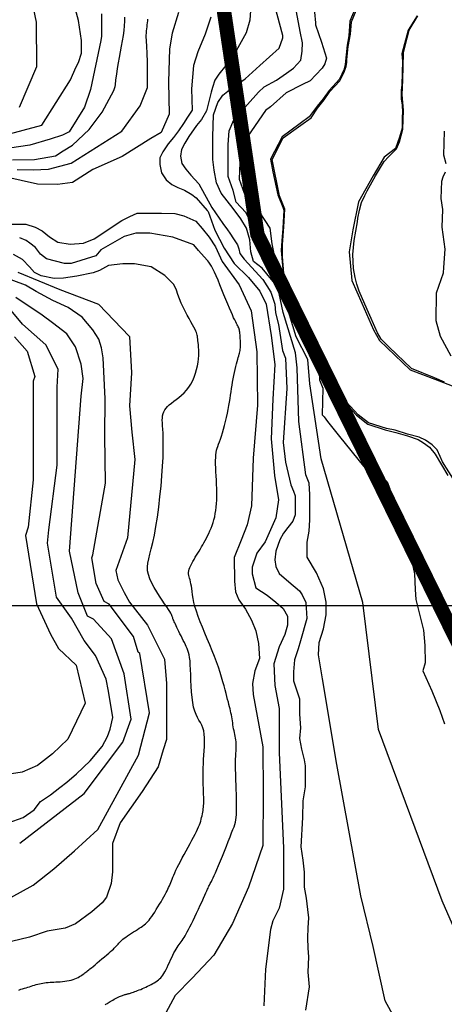
# Model space of a CAD drawing. Units: metres. Extents: x 379634 to 431811, y 8989566 to 9050743.
# Drawn here: x 390553 to 391289, y 9009309 to 9011017 of the extents above; entities that cross this region are included whole.
import ezdxf
from ezdxf.lldxf.tags import DXFTag

# ---------------------------------------------------------------- set-up
doc = ezdxf.new("R2010")
doc.units = ezdxf.units.M
doc.header["$MEASUREMENT"] = 0
for name, color, linetype in [('CURVAS_INTERMEDIÁRIAS', 252, 'Continuous'), ('CURVAS_MESTRAS', 2, 'Continuous'), ('Divisas de Municipios', 10, 'Continuous'), ('MALHA', 9, 'Continuous'), ('Reservatorio+Remanso EL_265', 160, 'Continuous')]:
    doc.layers.add(name, color=color, linetype=linetype)
tags = doc.linetypes.add('DASHDOT', pattern=[1, 0.5, -0.25, 0, -0.25]).pattern_tags.tags
tags[10:11] = [DXFTag(74, 4), DXFTag(75, 0), DXFTag(340, '0'), DXFTag(46, 1.0), DXFTag(50, 0.0), DXFTag(44, 0.0), DXFTag(45, 0.0)]
tags[8:9] = [DXFTag(74, 4), DXFTag(75, 0), DXFTag(340, '0'), DXFTag(46, 1.0), DXFTag(50, 0.0), DXFTag(44, 0.0), DXFTag(45, 0.0)]
tags[6:7] = [DXFTag(74, 4), DXFTag(75, 0), DXFTag(340, '0'), DXFTag(46, 1.0), DXFTag(50, 0.0), DXFTag(44, 0.0), DXFTag(45, 0.0)]
tags[4:5] = [DXFTag(74, 4), DXFTag(75, 0), DXFTag(340, '0'), DXFTag(46, 1.0), DXFTag(50, 0.0), DXFTag(44, 0.0), DXFTag(45, 0.0)]

msp = doc.modelspace()

# ---------------------------------------------------------------- linework, layer by layer
at = {"layer": 'CURVAS_INTERMEDIÁRIAS'}
for points, elevation in [([(391325.2, 9009396.9), (391285.5, 9009488.5), (391175.3, 9009785.8), (391147.8, 9010005.7), (391075.7, 9010255), (391056.1, 9010385.4), (391052.4, 9010427.4), (391032.5, 9010466.7), (391015.1, 9010524.1), (390999.3, 9010567.1), (390990.9, 9010582.5), (390984, 9010589.9), (390978.3, 9010603.5), (390970.9, 9010624), (390965.1, 9010644.4), (390945.1, 9010682.4), (390928.4, 9010700.5), (390922.8, 9010720.5), (390914.4, 9010744.8), (390914.4, 9010765.8), (390914.4, 9010800.7), (390916.3, 9010824.5), (390924.2, 9010843.6), (390966.8, 9010891.5), (390977.1, 9010900.4), (390998.1, 9010912), (391015.8, 9010924.2), (391027.5, 9010933), (391040.5, 9010947), (391042.9, 9010962.6), (391043.3, 9010977), (391039.1, 9010996.6), (391019.9, 9011099.4)], 275), ([(390405.1, 9010784.6), (390590.9, 9010834.3), (390640.8, 9010913), (390650.3, 9010933.9), (390654.7, 9010942.8), (390659.7, 9010959.1), (390660.1, 9010981.1), (390654.8, 9011015.6), (390647.7, 9011041.2)], 315), ([(390552.7, 9010865.6), (390582.4, 9010935.9), (390582, 9011013), (390574.4, 9011048.7)], 320), ([(390953.6, 9011041.4), (390951.8, 9011016.4), (390945.5, 9010994.5), (390922.4, 9010952.7), (390897.9, 9010922.4), (390891.4, 9010912.2), (390887.1, 9010899.7), (390884.9, 9010891.6), (390876.7, 9010859), (390867.9, 9010843.9), (390859.7, 9010833.4), (390846.2, 9010814.7), (390839.4, 9010802.7), (390833.4, 9010792.2), (390831.9, 9010780.2), (390834.2, 9010767.5), (390840.9, 9010757.8), (390849.9, 9010747.3), (390863.4, 9010732.3), (390885.8, 9010691.2), (390904.9, 9010663.7), (390913.3, 9010652.3), (390917.1, 9010647), (390923.5, 9010636.9), (390930.7, 9010626.5), (390933, 9010619.6), (390934.5, 9010611.3), (390942.4, 9010601.7), (390974.7, 9010566.5), (390988.3, 9010544.5), (390995.3, 9010523.5), (390996.7, 9010508.5), (391001.8, 9010488.4), (391008.9, 9010442.9), (391014, 9010429.8), (391015.9, 9010377.5), (391009.9, 9010283.7), (391013.9, 9010249.5), (391023.3, 9010210), (391027.7, 9010199.3), (391030.8, 9010191.2), (391030.8, 9010178.6), (391030.8, 9010167.3), (391030.8, 9010157.9), (391026.4, 9010147.3), (391017.6, 9010136), (391010.1, 9010126), (391003.9, 9010114.7), (390997, 9010095.2), (390995.1, 9010080.2), (390997, 9010068.3), (391002.6, 9010056.4), (391019.5, 9010041.9), (391038.3, 9010026.3), (391042.7, 9010019.4), (391049, 9010006.2), (391051, 9009978.2), (391039.9, 9009939.3), (391035.6, 9009925.8), (391029.4, 9009906.6), (391027.6, 9009885.6), (391027.6, 9009870.2), (391032.5, 9009856), (391038.1, 9009838.7), (391038.1, 9009825.8), (391038.1, 9009812.2), (391039.9, 9009788.7), (391038.1, 9009770.2), (391041.8, 9009751.7), (391046.1, 9009733.2), (391047.9, 9009722.7), (391047.9, 9009686.3), (391043.8, 9009661.7), (391043.2, 9009632.7), (391040.5, 9009581.9), (391043.6, 9009559), (391046.2, 9009537.9), (391046.4, 9009512), (391049.4, 9009493), (391051.8, 9009473.5), (391051.8, 9009473.5), (391053.9, 9009458.6), (391052.8, 9009441.5), (391051.8, 9009424.4), (391052.8, 9009406.2), (391053.9, 9009391.2), (391052.8, 9009364.5), (391055, 9009338.9), (391048.5, 9009298.8)], 285), ([(391225.4, 9009244.6), (391186.8, 9009314.7), (391165.7, 9009409.4), (391144.7, 9009497.1), (391102.6, 9009725), (391077.9, 9009873.4), (391071, 9009914.9), (391072.2, 9009936.8), (391079.5, 9009960), (391084.4, 9009984.4), (391084.4, 9010006.3), (391079.5, 9010029.4), (391067.4, 9010057.5), (391051.5, 9010084.8), (391051.5, 9010110.4), (391055.1, 9010129.9), (391056.3, 9010149.4), (391056.3, 9010170.1), (391056.3, 9010193.3), (391055.1, 9010212.8), (391049, 9010227.4), (391036.8, 9010320), (391034.3, 9010413.3), (391031, 9010439.3), (391009.9, 9010509.2), (391000.3, 9010553.1), (390973.2, 9010586.3), (390958.6, 9010597.5), (390953.8, 9010614.4), (390952, 9010634.9), (390945.9, 9010655.3), (390936.3, 9010671.6), (390923, 9010689.7), (390902.4, 9010716.4), (390894, 9010733.9), (390889.8, 9010756.2), (390888, 9010774.3), (390888, 9010795.4), (390888, 9010814), (390889.2, 9010852.2), (390896.4, 9010873.2), (390904.9, 9010885.9), (390916.9, 9010895.5), (390943.8, 9010914.8), (390969.5, 9010937.7), (391002.8, 9010967.6), (391009.2, 9010985.6), (391009, 9010989.5), (390995.6, 9011041.3)], 280), ([(391304.2, 9010221.8), (391286.1, 9010250.2), (391282.1, 9010259.4), (391276.8, 9010271.1), (391268.1, 9010279.8), (391256.5, 9010287.9), (391245.5, 9010293.1), (391225.2, 9010298.3), (391204.3, 9010304.7), (391189.2, 9010307.6), (391157.9, 9010317.5), (391139.9, 9010331.4), (391112, 9010361.6), (391095.8, 9010385.6), (391087, 9010407.3), (391074, 9010428.6), (391064.7, 9010454.3), (391058.8, 9010469.7), (391046.7, 9010489.1), (391035.9, 9010516.1), (391025.8, 9010536.9), (391010.8, 9010576.5), (391008.5, 9010606.1), (391008.5, 9010627.3), (391010.9, 9010657.7), (391012.7, 9010688.3), (391003.3, 9010711.8), (390990.5, 9010774.7), (391010, 9010812.1), (391040.3, 9010834.2), (391058.3, 9010846.6), (391069.3, 9010863.8), (391080.9, 9010878.3), (391090.5, 9010892.8), (391108.3, 9010911), (391115.8, 9010926.3), (391117.6, 9010931.2), (391118.9, 9010936), (391120.2, 9010943.5), (391120.2, 9010948.3), (391122.4, 9010970.7), (391126.6, 9010992), (391128.1, 9011013.5), (391140.6, 9011042.7)], 265), ([(390694.5, 9011027.1), (390694.5, 9010988.8), (390693.4, 9010981), (390675.8, 9010895.8), (390665.2, 9010865.4), (390638.6, 9010822.6), (390627.3, 9010816.6), (390605.8, 9010810), (390570.2, 9010799.5), (390503.3, 9010789.6)], 310), ([(390828.5, 9011029.8), (390817, 9010993.6), (390812.4, 9010966.7), (390810.7, 9010909.6), (390811.9, 9010853.1), (390798.4, 9010821.2), (390780.1, 9010810.9), (390730.6, 9010779.8), (390679.6, 9010757.3), (390644.6, 9010734.9), (390618.4, 9010731.1), (390583.4, 9010732), (390555.3, 9010737.9), (390527.1, 9010744.7)], 295), ([(391064, 9011030.3), (391065.7, 9011011.5), (391065.9, 9011008.1), (391076.1, 9010978.3), (391084.8, 9010950.6), (391082.1, 9010940.4), (391077.6, 9010932.9), (391066.5, 9010921.5), (391056.6, 9010911), (391043.2, 9010904.5), (391014.8, 9010890.2), (390987.9, 9010866.1), (390979.3, 9010859.8), (390935.6, 9010796.3), (390933.2, 9010740.3), (390941.9, 9010716), (390968.1, 9010683.5), (390986.5, 9010655.4), (390989.9, 9010628.1), (390995.4, 9010602.3), (391004.1, 9010569.7), (391023.7, 9010523.8), (391032.8, 9010492.3), (391040.3, 9010479.8), (391051.7, 9010466.8), (391056.4, 9010444.1), (391060.1, 9010436.1), (391065.2, 9010429.7), (391068, 9010420.1), (391072.1, 9010408.2), (391073, 9010392.5), (391078.3, 9010377.7), (391077.4, 9010331.3), (391080.8, 9010328.1), (391086.8, 9010319.9), (391107.7, 9010293.9), (391149.3, 9010242.7), (391155, 9010241.7), (391173.6, 9010232.6), (391190, 9010215.3), (391195, 9010203), (391200, 9010179.8), (391201.8, 9010152.5), (391211.6, 9010130.8), (391217.8, 9010117.9), (391232.5, 9010080.4), (391237.4, 9010056), (391239, 9010028.3), (391239.8, 9010011.1), (391253.3, 9009957.9), (391255.6, 9009931.5), (391256, 9009901.1), (391252, 9009887.6), (391267.7, 9009852.9), (391281.7, 9009818.7), (391289.6, 9009795.6)], 270), ([(391242, 9011023.9), (391226.5, 9010998.9), (391215.8, 9010957.7), (391216.6, 9010945.4), (391215.4, 9010903.9), (391214.2, 9010894.4), (391214.2, 9010879.3), (391216.2, 9010868.6), (391216.6, 9010856.7), (391216.2, 9010848), (391216.2, 9010828.9), (391211.8, 9010813.5), (391204.7, 9010793.6), (391185.2, 9010778.4), (391165.6, 9010746), (391140.2, 9010701), (391130.9, 9010652.5), (391124, 9010614.4), (391128.6, 9010564.7), (391146, 9010525.4), (391166.7, 9010479.2), (391177.1, 9010460.4), (391230.3, 9010409.6), (391273, 9010393.4), (391318.1, 9010376.1)], 265), ([(390540.3, 9010773.8), (390578.6, 9010774.6), (390615.1, 9010781), (390628.3, 9010789.4), (390644.2, 9010799.7), (390673.3, 9010826.9), (390695.8, 9010856.9), (390716.3, 9010894.5), (390718.6, 9010901.2), (390718.8, 9010903.9), (390719.8, 9010913), (390721.1, 9010922.5), (390722.5, 9010932.2), (390724.2, 9010942), (390726, 9010951.8), (390727.8, 9010961.6), (390729.6, 9010971.2), (390731.2, 9010980.5), (390732.7, 9010989.6), (390733.9, 9010998.3), (390734.8, 9011006.6), (390735.2, 9011014.4), (390735.3, 9011021.6)], 305), ([(390884.5, 9011021.4), (390874.3, 9010991.9), (390862, 9010961.5), (390854, 9010937.4), (390850.5, 9010896.9), (390851.8, 9010860.3), (390843.8, 9010848.1), (390837.1, 9010837.3), (390828.3, 9010824.5), (390819.6, 9010813), (390810.1, 9010801.5), (390801.3, 9010788), (390795.9, 9010777.3), (390795.9, 9010765.8), (390798.6, 9010751.6), (390806.7, 9010739.5), (390816.9, 9010731.4), (390827, 9010726), (390838.4, 9010721.3), (390851.3, 9010713.9), (390858.7, 9010707.8), (390877.7, 9010685.8), (390879.6, 9010684.3), (390891.5, 9010651.7), (390907.4, 9010620.8), (390924.6, 9010593.9), (390949.7, 9010570.1), (390969.1, 9010546.3), (390980.2, 9010523.3), (390989.2, 9010469.4), (390995.5, 9010419.1), (390991.9, 9010358.9), (390989.2, 9010289.7), (390994.6, 9010226.4), (391001.8, 9010184.1), (390997.3, 9010152.7), (390978.4, 9010111.4), (390964, 9010091.6), (390956, 9010067.4), (390956, 9010055.7), (390962.3, 9010031.4), (390982, 9010018.9), (390997.3, 9010006.3), (391009.9, 9009995.5), (391017.1, 9009982), (391017.1, 9009966.8), (391012.6, 9009950.6), (391002.7, 9009929), (390993.7, 9009899.4), (390995.5, 9009861.7), (391002.9, 9009821.9), (391002.9, 9009745), (391010.2, 9009580.2), (391010.2, 9009508.8), (391002.9, 9009475.9), (390991.9, 9009453.9), (390987.9, 9009438.5), (390979, 9009369.6), (390976.3, 9009306)], 290), ([(391292.6, 9010767.2), (391288.3, 9010781.9), (391289.8, 9010823.5)], 270), ([(391301.3, 9010433.2), (391282.6, 9010467.4), (391274.9, 9010494.4), (391275.7, 9010543.3), (391287.6, 9010577.7), (391288.6, 9010587.1), (391290.8, 9010619.1), (391285.8, 9010657.2), (391287, 9010687.6), (391283.8, 9010707.1), (391284.7, 9010737), (391287.1, 9010744.3), (391291.1, 9010753)], 270), ([(390534.1, 9010662.4), (390563.3, 9010662.4), (390579.8, 9010656.9), (390592, 9010650.8), (390604.7, 9010640.4), (390618.8, 9010631.3), (390640.1, 9010627.7), (390663.2, 9010629.5), (390682.1, 9010636.8), (390729.9, 9010668.5), (390743.9, 9010675.8), (390756.7, 9010681.3), (390798.7, 9010681.3), (390821.9, 9010680.7), (390837.7, 9010677), (390858.5, 9010667.3), (390869.4, 9010655.1), (390881.6, 9010639.9), (390892.6, 9010622.8), (390904.2, 9010597.7), (390933.5, 9010556.9), (390954.2, 9010511.8), (390963.9, 9010441), (390965, 9010348.6), (390957.5, 9010256.1), (390954.7, 9010173.6), (390947.2, 9010140.7), (390936.9, 9010114), (390924.6, 9010083.9), (390925.3, 9010043), (390927.3, 9010024.5), (390932.8, 9010010.8), (390944.5, 9009994.3), (390954.8, 9009975.2), (390962.3, 9009956.7), (390967.1, 9009934.7), (390968.5, 9009908.7), (390960.9, 9009887.5), (390956.8, 9009865.6), (390957.5, 9009846.4), (390974.4, 9009755.7), (390975, 9009675.7), (390974.6, 9009584.5), (390949.7, 9009512.2), (390922, 9009448.8), (390889.6, 9009394), (390852.2, 9009354.1), (390822.3, 9009324.2), (390802.3, 9009286.8)], 295), ([(390551, 9009333.6), (390554.5, 9009334.9), (390557.9, 9009335.9), (390561, 9009336.8), (390563.9, 9009337.7), (390566.8, 9009338.5), (390569.7, 9009339.3), (390572.5, 9009340.2), (390575.4, 9009341.2), (390578.2, 9009342.1), (390581.1, 9009343), (390584, 9009343.8), (390586.9, 9009344.5), (390589.9, 9009345.2), (390592.8, 9009345.7), (390595.9, 9009346.1), (390598.9, 9009346.5), (390602.1, 9009346.7), (390605.4, 9009347), (390608.7, 9009347.2), (390612.2, 9009347.4), (390615.7, 9009347.6), (390619.4, 9009347.8), (390623.2, 9009348.1), (390627.1, 9009348.4), (390630.9, 9009348.9), (390634.7, 9009349.4), (390638.4, 9009350.1), (390642, 9009350.9), (390645.3, 9009351.8), (390648.4, 9009352.9), (390651.3, 9009354.2), (390654, 9009355.5), (390656.4, 9009356.9), (390658.7, 9009358.3), (390660.8, 9009359.7), (390662.6, 9009361), (390664.4, 9009362.3), (390666, 9009363.5), (390667.5, 9009364.6), (390669, 9009365.8), (390670.6, 9009367.1), (390672.5, 9009368.5), (390674.6, 9009370.2), (390677.1, 9009372.2), (390680, 9009374.7), (390683.4, 9009377.5), (390687.3, 9009380.7), (390691.3, 9009384.2), (390695.5, 9009387.7), (390699.7, 9009391.2), (390703.7, 9009394.6), (390707.3, 9009397.8), (390710.5, 9009400.6), (390713.1, 9009402.9), (390715.2, 9009404.8), (390716.9, 9009406.4), (390718.2, 9009407.8), (390719.3, 9009408.9), (390720.3, 9009410), (390721.2, 9009411.1), (390722.2, 9009412.2), (390723.3, 9009413.4), (390724.6, 9009414.8), (390726.1, 9009416.3), (390727.7, 9009418), (390729.6, 9009419.8), (390731.8, 9009421.6), (390734.2, 9009423.6), (390736.9, 9009425.6), (390739.9, 9009427.8), (390743.2, 9009430), (390746.6, 9009432.2), (390750.1, 9009434.4), (390753.6, 9009436.6), (390757, 9009438.8), (390760.2, 9009440.9), (390763.2, 9009442.9), (390765.9, 9009444.7), (390768.4, 9009446.6), (390770.7, 9009448.5), (390772.9, 9009450.4), (390775, 9009452.6), (390777.1, 9009455.1), (390779.3, 9009457.9), (390781.7, 9009461.1), (390784.2, 9009464.8), (390786.9, 9009468.9), (390789.7, 9009473.3), (390792.5, 9009477.8), (390795.3, 9009482.4), (390798, 9009486.9), (390800.5, 9009491.3), (390802.8, 9009495.4), (390804.9, 9009499.2), (390806.7, 9009502.6), (390808.3, 9009505.7), (390809.8, 9009508.7), (390811.1, 9009511.5), (390812.4, 9009514.3), (390813.5, 9009517.1), (390814.7, 9009520), (390815.9, 9009522.9), (390817.2, 9009526.1), (390818.5, 9009529.5), (390820.1, 9009533.1), (390821.8, 9009537.1), (390823.7, 9009541.4), (390826, 9009546.1), (390828.6, 9009551.2), (390831.5, 9009556.8), (390834.7, 9009562.8), (390838.1, 9009569), (390841.5, 9009575.3), (390845, 9009581.5), (390848.4, 9009587.7), (390851.6, 9009593.6), (390854.5, 9009599), (390857.1, 9009604), (390859.4, 9009608.6), (390861.3, 9009612.7), (390862.9, 9009616.5), (390864.4, 9009620.1), (390865.6, 9009623.4), (390866.7, 9009626.7), (390867.6, 9009629.8), (390868.4, 9009632.9), (390869.2, 9009636), (390869.8, 9009639.1), (390870.3, 9009642.2), (390870.8, 9009645.2), (390871.2, 9009648.2), (390871.5, 9009651.1), (390871.7, 9009654), (390871.9, 9009656.9), (390872, 9009659.8), (390872, 9009662.7), (390872, 9009665.7), (390871.9, 9009668.9), (390871.8, 9009672.3), (390871.7, 9009676), (390871.5, 9009680), (390871.3, 9009684.4), (390871.1, 9009689.2), (390871, 9009694.4), (390870.9, 9009699.9), (390870.8, 9009705.9), (390870.9, 9009712.2), (390871.1, 9009718.9), (390871.4, 9009725.9), (390871.8, 9009733.4), (390872.4, 9009741), (390872.9, 9009748.8), (390873.3, 9009756.4), (390873.5, 9009763.9), (390873.4, 9009771), (390872.9, 9009777.6), (390871.9, 9009783.5), (390870.4, 9009788.6), (390868.5, 9009793.3), (390866.2, 9009797.6), (390863.7, 9009801.9), (390861.2, 9009806.4), (390858.7, 9009811.5), (390856.5, 9009817.3), (390854.5, 9009824.2), (390853, 9009832.3), (390851.9, 9009841.3), (390851, 9009851), (390850.4, 9009861), (390849.9, 9009871), (390849.6, 9009880.7), (390849.2, 9009889.8), (390848.7, 9009897.8), (390848.2, 9009904.7), (390847.4, 9009910.4), (390846.6, 9009915.2), (390845.6, 9009919.3), (390844.4, 9009922.9), (390843.1, 9009926.2), (390841.7, 9009929.4), (390840.1, 9009932.7), (390838.4, 9009936.3), (390836.5, 9009940), (390834.6, 9009943.9), (390832.7, 9009947.9), (390830.8, 9009951.8), (390829, 9009955.6), (390827.2, 9009959.2), (390825.6, 9009962.5), (390824.2, 9009965.5), (390822.9, 9009968.2), (390821.8, 9009970.6), (390820.8, 9009972.7), (390819.9, 9009974.6), (390819.2, 9009976.3), (390818.6, 9009977.8), (390818.2, 9009979.2), (390817.8, 9009980.5), (390817.4, 9009981.8), (390816.8, 9009983.3), (390816, 9009985.1), (390814.9, 9009987.4), (390813.2, 9009990.3), (390810.9, 9009993.9), (390807.9, 9009998.4), (390804.2, 9010003.8), (390799.8, 9010010.1), (390795.1, 9010017), (390790.4, 9010024.3), (390785.8, 9010031.9), (390781.7, 9010039.5), (390778.3, 9010047.1), (390775.9, 9010054.3), (390774.6, 9010061.1), (390774.4, 9010067.7), (390775.1, 9010074.5), (390776.5, 9010081.8), (390778.6, 9010089.9), (390781, 9010099.2), (390783.6, 9010110.1), (390786.4, 9010122.8), (390789, 9010137.6), (390791.6, 9010154), (390793.9, 9010171.6), (390796.1, 9010189.8), (390797.9, 9010208), (390799.5, 9010225.7), (390800.7, 9010242.5), (390801.5, 9010257.6), (390801.9, 9010270.8), (390801.9, 9010282.1), (390801.7, 9010291.7), (390801.4, 9010299.9), (390800.9, 9010306.8), (390800.5, 9010312.7), (390800.2, 9010317.8), (390800, 9010322.3), (390800.2, 9010326.4), (390800.7, 9010330.1), (390801.5, 9010333.6), (390802.8, 9010336.9), (390804.4, 9010340), (390806.6, 9010343), (390809.2, 9010345.9), (390812.3, 9010348.9), (390815.9, 9010351.9), (390820, 9010355), (390824.4, 9010358.4), (390828.9, 9010361.9), (390833.5, 9010365.7), (390838, 9010369.9), (390842.3, 9010374.5), (390846.3, 9010379.5), (390849.8, 9010385), (390852.9, 9010391), (390855.6, 9010397.2), (390857.8, 9010403.6), (390859.7, 9010410.1), (390861.2, 9010416.5), (390862.3, 9010422.8), (390863, 9010428.8), (390863.4, 9010434.5), (390863.6, 9010439.8), (390863.5, 9010444.6), (390863.2, 9010449.1), (390862.9, 9010453.2), (390862.4, 9010456.9), (390862, 9010460.2), (390861.6, 9010463.1), (390861.3, 9010465.6), (390861, 9010467.8), (390860.6, 9010469.9), (390860.1, 9010472), (390859.4, 9010474.3), (390858.3, 9010476.8), (390856.9, 9010479.9), (390855, 9010483.5), (390852.6, 9010487.9), (390849.7, 9010492.9), (390846.5, 9010498.5), (390843.1, 9010504.6), (390839.6, 9010511.2), (390836.1, 9010518.1), (390832.8, 9010525.4), (390829.8, 9010532.8), (390827.1, 9010540.4), (390824.7, 9010548.1), (390820, 9010557.9), (390804.4, 9010573.5), (390781, 9010588.5), (390751.8, 9010593.4), (390731.9, 9010593.4), (390707, 9010590.6), (390691.4, 9010582.1), (390680, 9010577.8), (390651.6, 9010572.1), (390628.9, 9010568.6), (390612.5, 9010567.9), (390589.8, 9010572.8), (390578.4, 9010578.5), (390569.9, 9010588.5), (390557.8, 9010601.3), (390542.2, 9010609.8)], 305), ([(390537.2, 9009494), (390576.2, 9009515.8), (390612.1, 9009543.9), (390648, 9009575), (390688.5, 9009612.4), (390758.9, 9009740.9), (390778.1, 9009814.4), (390761.2, 9009917.6), (390758.5, 9009920), (390750.4, 9009947), (390708.2, 9010003), (390699.2, 9010007.8), (390685.4, 9010038.8), (390678.1, 9010083.3), (390679.9, 9010088.9), (390701.8, 9010212.9), (390700.7, 9010295.2), (390700.9, 9010359.3), (390697.8, 9010430.7), (390694.4, 9010447.8), (390690.3, 9010462.8), (390679.4, 9010479.3), (390660.9, 9010501.1), (390636.9, 9010517.6), (390610.2, 9010529.9), (390581.5, 9010545.6), (390563, 9010556.5), (390527.1, 9010569.9)], 315), ([(390549.8, 9010579), (390622.5, 9010548.8), (390689.5, 9010523.4), (390743.2, 9010467.5), (390746.6, 9010404.3), (390743.3, 9010347.3), (390747, 9010301.5), (390752.5, 9010253.9), (390739.7, 9010118.4), (390719.5, 9010061.6), (390723.2, 9010045.1), (390734.2, 9010023.1), (390743.3, 9010006.7), (390774.5, 9009966.4), (390803.8, 9009907.7), (390807.4, 9009865.6), (390807.4, 9009768.5), (390801.9, 9009750.2), (390792.8, 9009720.9), (390765.4, 9009677.8), (390726.8, 9009623.7), (390713.9, 9009587.7), (390713.9, 9009538.8), (390711.3, 9009518.2), (390703.6, 9009495), (390695.9, 9009484.7), (390677.9, 9009469.2), (390649.5, 9009448.6), (390631.5, 9009440.9), (390600.6, 9009435.8), (390569.7, 9009425.5), (390538.8, 9009417.7)], 310), ([(390552.8, 9009588.3), (390664.5, 9009674.4), (390731.5, 9009763.7), (390746.3, 9009803.3), (390734.1, 9009882), (390711.9, 9009943), (390680.8, 9009977.3), (390670.3, 9009982.2), (390653.9, 9010022.7), (390639.1, 9010095.3), (390659.2, 9010363.9), (390662.7, 9010394.8), (390659.5, 9010419.7), (390649.4, 9010449.3), (390634.6, 9010471.9), (390609.7, 9010491.4), (390591.7, 9010504.6), (390545.8, 9010535)], 320), ([(390506.3, 9009614.3), (390558.8, 9009633), (390577.8, 9009646), (390588.9, 9009661), (390606, 9009672.5), (390622.2, 9009684.8), (390634.8, 9009694.1), (390651.2, 9009708.8), (390675.1, 9009731.3), (390696, 9009756.2), (390705.3, 9009773.7), (390709.9, 9009786.5), (390714.4, 9009806.2), (390706.9, 9009852), (390702.8, 9009873.2), (390684.1, 9009913.9), (390664.6, 9009939.8), (390642.6, 9009978.8), (390616.5, 9010015.4), (390601.2, 9010109.1), (390603.3, 9010132.1), (390617.5, 9010244.3), (390617.9, 9010379.6), (390619.3, 9010411), (390598.3, 9010452.8), (390557.6, 9010488.8), (390532.4, 9010519.7)], 325), ([(390543.5, 9010467.1), (390565.6, 9010441.8), (390579.3, 9010398.1), (390576.4, 9010389.7), (390575.9, 9010218.8), (390567.7, 9010136.9), (390562.7, 9010122), (390582.1, 9010003.6), (390606, 9009950.9), (390620.2, 9009926.1), (390650.9, 9009897.4), (390666.3, 9009831.5), (390636, 9009768.7), (390609.4, 9009743.5), (390583.9, 9009723), (390557.1, 9009711.7), (390440.4, 9009693.6)], 330)]:
    msp.add_lwpolyline(points, dxfattribs=dict(at, elevation=elevation))
at = {"layer": 'CURVAS_MESTRAS', "color": 24, "elevation": 300}
for points in [[(390548.1, 9010757.4), (390576.3, 9010756.5), (390602.6, 9010757.9), (390641.8, 9010768.4), (390729.9, 9010823.5), (390761.9, 9010867.9), (390774.2, 9010899.2), (390774.2, 9010899.5), (390774.2, 9010909.9), (390774.3, 9010920.1), (390774.3, 9010929.9), (390774.3, 9010939.2), (390774.3, 9010947.6), (390774.1, 9010955.2), (390773.8, 9010961.9), (390773.5, 9010967.8), (390773.1, 9010973.1), (390772.8, 9010977.9), (390772.5, 9010982.3), (390772.4, 9010986.3), (390772.4, 9010990.2), (390772.5, 9010994), (390772.8, 9010997.7), (390773.2, 9011001.3), (390773.7, 9011004.8), (390774.1, 9011008.3), (390774.6, 9011011.7), (390774.9, 9011015), (390775.2, 9011018.2)], [(390701, 9009307.9), (390702.3, 9009308.9), (390703.5, 9009309.7), (390704.8, 9009310.5), (390706.2, 9009311.3), (390707.9, 9009312.4), (390709.9, 9009313.6), (390712.1, 9009314.9), (390714.4, 9009316.2), (390716.7, 9009317.6), (390719.1, 9009318.9), (390721.4, 9009320.2), (390723.6, 9009321.3), (390725.7, 9009322.3), (390727.6, 9009323.1), (390729.3, 9009323.8), (390731, 9009324.3), (390732.5, 9009324.8), (390733.8, 9009325.2), (390735.1, 9009325.6), (390736.3, 9009325.9), (390737.4, 9009326.2), (390738.5, 9009326.5), (390739.6, 9009326.8), (390740.8, 9009327.1), (390741.9, 9009327.4), (390743.2, 9009327.8), (390744.7, 9009328.3), (390746.3, 9009328.8), (390748.1, 9009329.4), (390750.1, 9009330.1), (390752.3, 9009330.9), (390754.7, 9009331.7), (390757.2, 9009332.7), (390759.8, 9009333.7), (390762.6, 9009334.8), (390765.5, 9009336), (390768.5, 9009337.3), (390771.5, 9009338.7), (390774.6, 9009340.1), (390777.6, 9009341.6), (390780.6, 9009343.2), (390783.5, 9009344.7), (390786.2, 9009346.3), (390788.8, 9009347.9), (390791.2, 9009349.5), (390793.4, 9009351.2), (390795.4, 9009353), (390797.4, 9009354.9), (390799.3, 9009357.1), (390801.1, 9009359.5), (390802.9, 9009362.3), (390804.8, 9009365.4), (390806.6, 9009369), (390808.6, 9009372.9), (390810.5, 9009377.1), (390812.5, 9009381.4), (390814.5, 9009385.8), (390816.4, 9009390), (390818.4, 9009394.1), (390820.3, 9009398), (390822.2, 9009401.4), (390824, 9009404.6), (390825.9, 9009407.5), (390827.6, 9009410.2), (390829.4, 9009412.7), (390831.1, 9009415.1), (390832.8, 9009417.5), (390834.5, 9009419.8), (390836.2, 9009422.3), (390837.9, 9009424.9), (390839.6, 9009427.7), (390841.5, 9009430.9), (390843.4, 9009434.4), (390845.6, 9009438.4), (390848, 9009443), (390850.6, 9009448.2), (390853.5, 9009454.1), (390856.6, 9009460.5), (390859.7, 9009467.2), (390862.9, 9009474), (390866, 9009480.7), (390869, 9009487.1), (390871.7, 9009492.9), (390874, 9009498), (390875.9, 9009502.3), (390877.4, 9009505.7), (390878.7, 9009508.4), (390879.6, 9009510.6), (390880.4, 9009512.4), (390881.1, 9009514), (390881.8, 9009515.4), (390882.5, 9009516.7), (390883.3, 9009518.3), (390884.2, 9009520), (390885.3, 9009522.2), (390886.6, 9009524.8), (390888.2, 9009528.1), (390890, 9009532.1), (390892.2, 9009537), (390894.8, 9009542.9), (390897.7, 9009549.9), (390900.9, 9009557.7), (390904.3, 9009566), (390907.8, 9009574.7), (390911.3, 9009583.3), (390914.6, 9009591.6), (390917.7, 9009599.3), (390920.4, 9009606.1), (390922.7, 9009611.9), (390924.5, 9009616.8), (390926, 9009621.1), (390927.1, 9009625.1), (390927.9, 9009629), (390928.5, 9009633.2), (390928.8, 9009637.9), (390929, 9009643.5), (390929.1, 9009650), (390929, 9009657.4), (390928.9, 9009665.3), (390928.7, 9009673.5), (390928.5, 9009681.8), (390928.2, 9009689.9), (390927.9, 9009697.4), (390927.7, 9009704.2), (390927.5, 9009710.1), (390927.3, 9009715.1), (390927.1, 9009719.4), (390927, 9009723.1), (390927, 9009726.4), (390927, 9009729.5), (390927.1, 9009732.3), (390927.2, 9009735.2), (390927.4, 9009738.2), (390927.6, 9009741.4), (390927.8, 9009744.6), (390928.1, 9009747.9), (390928.2, 9009751.2), (390928.3, 9009754.6), (390928.4, 9009757.9), (390928.2, 9009761.2), (390928, 9009764.5), (390927.6, 9009767.7), (390927.1, 9009770.8), (390926.5, 9009774), (390925.9, 9009777.1), (390925.2, 9009780.3), (390924.5, 9009783.5), (390923.9, 9009786.8), (390923.3, 9009790.2), (390922.7, 9009793.6), (390922.2, 9009797.1), (390921.6, 9009800.6), (390921.1, 9009804.1), (390920.5, 9009807.7), (390919.9, 9009811.2), (390919.2, 9009814.7), (390918.5, 9009818.1), (390917.7, 9009821.6), (390916.8, 9009825.2), (390915.8, 9009829), (390914.7, 9009833.2), (390913.5, 9009837.7), (390912.2, 9009842.7), (390910.7, 9009848.2), (390909.1, 9009854.4), (390907.2, 9009861.2), (390905.2, 9009868.5), (390902.9, 9009876.4), (390900.3, 9009884.8), (390897.4, 9009893.6), (390894.2, 9009902.8), (390890.7, 9009912.4), (390886.7, 9009922.3), (390882.5, 9009932.5), (390878.2, 9009942.7), (390873.9, 9009952.9), (390869.7, 9009962.9), (390865.8, 9009972.6), (390862.2, 9009981.9), (390859.2, 9009990.7), (390856.8, 9009998.8), (390855, 9010006.2), (390853.6, 9010013.1), (390852.6, 9010019.3), (390851.8, 9010025), (390851.2, 9010030), (390850.6, 9010034.6), (390849.9, 9010038.6), (390849.2, 9010042.1), (390848.3, 9010045.2), (390847.5, 9010048.1), (390846.7, 9010050.6), (390846.1, 9010053.1), (390845.7, 9010055.6), (390845.7, 9010058.1), (390846, 9010060.8), (390846.7, 9010063.7), (390847.9, 9010066.8), (390849.4, 9010070.1), (390851.1, 9010073.6), (390853.1, 9010077.2), (390855.2, 9010080.8), (390857.4, 9010084.5), (390859.6, 9010088.1), (390861.8, 9010091.7), (390864, 9010095.2), (390866.1, 9010098.8), (390868.2, 9010102.3), (390870.2, 9010106), (390872.3, 9010109.7), (390874.4, 9010113.5), (390876.5, 9010117.4), (390878.5, 9010121.5), (390880.6, 9010125.8), (390882.6, 9010130.2), (390884.6, 9010134.8), (390886.4, 9010139.6), (390888.1, 9010144.5), (390889.7, 9010149.5), (390891, 9010154.8), (390892.1, 9010160.2), (390893, 9010165.8), (390893.7, 9010171.5), (390894.2, 9010177.5), (390894.5, 9010183.7), (390894.6, 9010190.1), (390894.6, 9010196.8), (390894.5, 9010203.7), (390894.2, 9010210.9), (390893.9, 9010218.2), (390893.5, 9010225.5), (390893.1, 9010232.7), (390892.8, 9010239.7), (390892.6, 9010246.2), (390892.5, 9010252.2), (390892.7, 9010257.6), (390893, 9010262.3), (390893.6, 9010266.4), (390894.4, 9010270), (390895.4, 9010273.5), (390896.5, 9010276.9), (390897.8, 9010280.6), (390899.3, 9010284.6), (390900.9, 9010289.1), (390902.6, 9010294.3), (390904.4, 9010300.2), (390906.2, 9010306.5), (390908, 9010313.2), (390909.8, 9010320.2), (390911.5, 9010327.2), (390913, 9010334.2), (390914.5, 9010341), (390915.7, 9010347.5), (390916.8, 9010353.8), (390917.7, 9010359.9), (390918.6, 9010365.8), (390919.4, 9010371.5), (390920.2, 9010377.2), (390921.1, 9010382.8), (390922, 9010388.4), (390923.1, 9010394.1), (390924.2, 9010399.6), (390925.4, 9010405.1), (390926.6, 9010410.4), (390927.8, 9010415.4), (390928.9, 9010420), (390930.1, 9010424.3), (390931.1, 9010428), (390932, 9010431.3), (390932.8, 9010434.1), (390933.5, 9010436.6), (390934.1, 9010438.8), (390934.6, 9010441), (390935, 9010443.2), (390935.3, 9010445.5), (390935.5, 9010448.1), (390935.7, 9010450.9), (390935.7, 9010454.1), (390935.7, 9010457.4), (390935.6, 9010460.8), (390935.4, 9010464.1), (390935.3, 9010467.3), (390935.1, 9010470.3), (390934.8, 9010472.9), (390934.6, 9010475.1), (390934.3, 9010477), (390934, 9010478.6), (390933.7, 9010480), (390933.2, 9010481.4), (390932.6, 9010482.8), (390931.9, 9010484.3), (390931.1, 9010485.9), (390930, 9010487.9), (390928.8, 9010490.2), (390927.4, 9010492.9), (390925.7, 9010496.2), (390923.8, 9010500.1), (390921.7, 9010504.8), (390919.3, 9010510.2), (390916.6, 9010516.5), (390913.6, 9010523.7), (390910.4, 9010531.5), (390907.1, 9010539.9), (390903.6, 9010548.4), (390900.2, 9010556.9), (390896.8, 9010565), (390893.6, 9010572.5), (390890.5, 9010579.2), (390887.7, 9010584.8), (390885.2, 9010589.4), (390882.9, 9010593.2), (390880.8, 9010596.3), (390879, 9010598.8), (390878.1, 9010599.9), (390862.9, 9010616.7), (390854.6, 9010626.4), (390818.4, 9010639.9), (390778.5, 9010646.6), (390754.3, 9010646.6), (390733.7, 9010640.7), (390705.9, 9010624.7), (390693.5, 9010617.6), (390684.6, 9010607.6), (390641.9, 9010593.9), (390630.7, 9010593.9), (390599.4, 9010602.2), (390588.8, 9010610.5), (390579.9, 9010621.7), (390570.5, 9010629.4), (390564, 9010634.1), (390552.8, 9010638.8)]]:
    msp.add_lwpolyline(points, dxfattribs=at)
at = {"layer": 'Divisas de Municipios', "color": 76, "linetype": 'DASHDOT', "ltscale": 5, "const_width": 25, "flags": 128}
msp.add_lwpolyline([(398041.2, 8990457.2), (398041.2, 8990679.6), (398165.8, 8991453.3), (398326, 8992298.2), (398557.3, 8992778.5), (398505.8, 8993174.4), (398432.1, 8993339.2), (398091.8, 8993644.2), (398119.9, 8993910.6), (398597, 8994135), (398656.7, 8994237.6), (398616.1, 8994408.4), (398541.5, 8995166.8), (397562.3, 8995254.1), (397468.9, 8995815.4), (397958.3, 8996182.5), (397690.7, 8997259.3), (396886.5, 8997965.6), (396534.3, 8999392.3), (397079.6, 9000580.9), (395984.9, 9002139.1), (396218.8, 9003316), (394579.5, 9004812.7), (393629.4, 9007316.5), (391721.5, 9009104.8), (390965.1, 9010644.4), (390587.3, 9013169.3), (391553, 9014320.7), (391516, 9015112.1), (392291.9, 9015743), (391831.6, 9017428.8), (393690.4, 9018652.1), (393049, 9019471.4), (393173.3, 9020215.5), (394493.3, 9021410.9), (394605.5, 9022615), (395649.9, 9022152.4), (396028.4, 9022658.3), (396044.6, 9023643.2), (394691, 9024293.7), (394346.6, 9025031.1), (395141.6, 9026316.1), (396715.1, 9027583.7), (396765.2, 9028372), (395154.2, 9029023.2), (393238.1, 9028168.2), (392063.9, 9028085.5), (391455.6, 9027312.4), (391244, 9027532.3), (390512.4, 9027119.4), (388971.4, 9027138.1), (388652.1, 9026755.9), (388119.3, 9027155.2), (386426.5, 9026228.3), (385000, 9026069.7)], dxfattribs=at)
at = {"layer": 'MALHA'}
msp.add_line((420000, 9010000), (380000, 9010000), dxfattribs=at)
at = {"layer": 'Reservatorio+Remanso EL_265'}
for points in [[(391136.3, 9011040.8), (391125.6, 9011014.3), (391123.7, 9010989.4), (391120.6, 9010972.7), (391117.4, 9010939.1), (391115.1, 9010930), (391107.7, 9010913.7), (391089.5, 9010894.5), (391079.2, 9010879.6), (391069, 9010867), (391055.1, 9010848.3), (391008, 9010813.9), (390987.8, 9010775.4), (390991.9, 9010753.4), (391000.5, 9010713.1), (391009.2, 9010691.6), (391010.7, 9010686.9), (391009.1, 9010654.9), (391007.5, 9010633.5), (391006.5, 9010616.6), (391009.7, 9010577.1), (391023.9, 9010539.5), (391036.1, 9010513.3), (391045.2, 9010490.3), (391058.3, 9010469), (391072.9, 9010429.2), (391085.1, 9010408.5), (391094.5, 9010385.5), (391105.5, 9010368.5), (391111.1, 9010359.5), (391137.2, 9010330.9), (391156.8, 9010315.4), (391186.7, 9010305.7), (391205.1, 9010301.2), (391225.2, 9010295.1), (391244, 9010288.7), (391253, 9010283.2), (391263.4, 9010275.3), (391273.3, 9010263.4), (391295.4, 9010226.2)], [(391289.9, 9010388.5), (391272.5, 9010395.5), (391232.3, 9010411.8), (391193.7, 9010448.9), (391180, 9010463), (391173.5, 9010473.6), (391155.5, 9010514.5), (391141.6, 9010546.2), (391137.3, 9010558.2), (391134.4, 9010570.1), (391131.9, 9010585.3), (391130.5, 9010610), (391132.8, 9010634.2), (391138.5, 9010666.5), (391139.5, 9010672.5), (391142.1, 9010686.8), (391145.9, 9010699.9), (391151.2, 9010712), (391155.5, 9010720.4), (391169.7, 9010746.4), (391180.1, 9010763.5), (391185.2, 9010771), (391192.2, 9010779.3), (391206.6, 9010793.2), (391211.3, 9010805.1), (391217.5, 9010827), (391218.5, 9010860), (391216, 9010887), (391217.5, 9010912.5), (391218.5, 9010959.5), (391224.8, 9010985.6), (391228.6, 9010999), (391243.2, 9011023.7)]]:
    msp.add_lwpolyline(points, dxfattribs=at)

doc.saveas('drawing.dxf')
